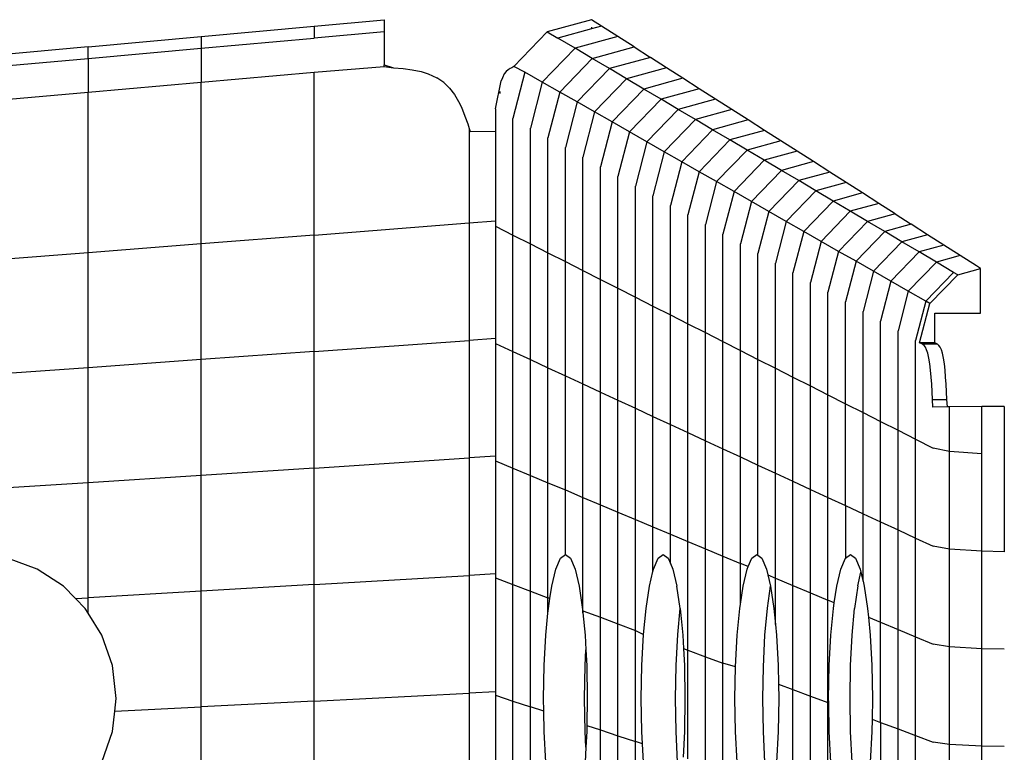
# Model space of a CAD drawing. Units: millimetres. Extents: x 12026 to 41685, y 8454 to 33035.
# Drawn here: x 22000 to 22125, y 20506 to 20598 of the extents above; entities that cross this region are included whole.
import ezdxf

# ---------------------------------------------------------------- set-up
doc = ezdxf.new("R2010")
doc.units = ezdxf.units.MM

# ---------------------------------------------------------------- blocks, each defined once
blk = doc.blocks.new('A$Cf9116d77')
for p, q in [((1927.73, 2116.61), (1941.99, 2117.92)), ((1941.99, 2117.92), (1950.8, 2118.72)), ((1941.99, 2117.92), (1941.99, 2116.4)), ((1950.8, 2118.72), (1950.8, 2117.2)), ((1976.97, 2118.72), (1971.39, 2117.2)), ((1978.24, 2117.92), (1976.97, 2118.72)), ((1978.24, 2117.92), (1976.97, 2117.57)), ((1980.3, 2116.61), (1978.24, 2117.92)), ((1913.47, 2115.29), (1927.73, 2116.61)), ((1927.73, 2116.61), (1927.73, 2115.12)), ((1950.8, 2117.2), (1941.99, 2116.4)), ((1950.8, 2117.2), (1950.8, 2113.01)), ((1971.39, 2117.2), (1967.2, 2112.81)), ((1971.39, 2117.2), (1972.73, 2116.4)), ((1976.97, 2117.57), (1972.73, 2116.4)), ((1980.3, 2116.61), (1974.91, 2115.12)), ((1976.97, 2117.79), (1976.97, 2117.57)), ((1982.36, 2115.29), (1980.3, 2116.61)), ((1927.73, 2115.12), (1941.99, 2116.4)), ((1974.91, 2115.12), (1972.73, 2116.4)), ((1913.47, 2115.29), (1899.2, 2113.97)), ((1913.47, 2113.83), (1913.47, 2115.29)), ((1913.47, 2113.83), (1927.73, 2115.12)), ((1927.73, 2115.12), (1927.73, 2110.86)), ((1974.91, 2115.12), (1970.78, 2110.86)), ((1977.08, 2113.83), (1974.91, 2115.12)), ((1977.08, 2113.83), (1982.36, 2115.29)), ((1982.36, 2115.29), (1984.42, 2113.97)), ((1899.2, 2112.55), (1913.47, 2113.83)), ((1913.47, 2113.83), (1913.47, 2109.6)), ((1950.8, 2112.81), (1950.8, 2113.01)), ((1950.8, 2113.01), (1952.01, 2112.66)), ((1977.08, 2113.83), (1972.98, 2109.6)), ((1979.25, 2112.55), (1977.08, 2113.83)), ((1984.42, 2113.97), (1979.25, 2112.55)), ((1986.47, 2112.66), (1984.42, 2113.97)), ((1927.73, 2110.86), (1941.99, 2112.11)), ((1941.99, 2112.11), (1950.8, 2112.81)), ((1941.99, 2091.55), (1941.99, 2112.11)), ((1950.8, 2112.81), (1952.01, 2112.66)), ((1952.01, 2112.66), (1953.2, 2112.56)), ((1953.2, 2112.56), (1954.36, 2112.41)), ((1954.36, 2112.41), (1955.47, 2112.18)), ((1955.47, 2112.18), (1956.38, 2111.9)), ((1956.38, 2111.9), (1957.48, 2111.4)), ((1965.98, 2111.9), (1965.75, 2111.4)), ((1966.21, 2112.18), (1965.98, 2111.9)), ((1966.47, 2112.41), (1966.21, 2112.18)), ((1966.71, 2112.56), (1966.47, 2112.41)), ((1966.95, 2112.66), (1966.71, 2112.56)), ((1967.2, 2112.81), (1966.95, 2112.66)), ((1968.58, 2112.11), (1967.06, 2106.26)), ((1968.58, 2112.11), (1967.2, 2112.81)), ((1970.78, 2110.86), (1968.58, 2112.11)), ((1979.25, 2112.55), (1975.18, 2108.34)), ((1981.42, 2111.26), (1979.25, 2112.55)), ((1986.47, 2112.66), (1981.42, 2111.26)), ((1988.53, 2111.34), (1986.47, 2112.66)), ((1913.47, 2109.6), (1927.73, 2110.86)), ((1927.73, 2090.43), (1927.73, 2110.86)), ((1958.34, 2110.8), (1957.48, 2111.4)), ((1958.34, 2110.8), (1959.08, 2110.07)), ((1964.85, 2107.48), (1965.6, 2111.03)), ((1965.75, 2111.4), (1965.6, 2111.03)), ((1970.78, 2110.86), (1969.27, 2105.04)), ((1972.98, 2109.6), (1970.78, 2110.86)), ((1981.42, 2111.26), (1977.38, 2107.09)), ((1983.59, 2109.97), (1981.42, 2111.26)), ((1988.53, 2111.34), (1983.59, 2109.97)), ((1990.59, 2110.02), (1988.53, 2111.34)), ((1899.2, 2108.34), (1913.47, 2109.6)), ((1913.47, 2089.31), (1913.47, 2109.6)), ((1959.08, 2110.07), (1959.7, 2109.27)), ((1959.7, 2109.27), (1960.21, 2108.41)), ((1965.41, 2109.65), (1965.41, 2109.43)), ((1972.98, 2109.6), (1971.48, 2103.82)), ((1975.18, 2108.34), (1972.98, 2109.6)), ((1983.59, 2109.97), (1979.58, 2105.83)), ((1985.77, 2108.69), (1983.59, 2109.97)), ((1990.59, 2110.02), (1985.77, 2108.69)), ((1992.65, 2108.71), (1990.59, 2110.02)), ((1960.21, 2108.41), (1960.57, 2107.67)), ((1975.18, 2108.34), (1973.69, 2102.6)), ((1977.38, 2107.09), (1975.18, 2108.34)), ((1985.77, 2108.69), (1981.78, 2104.57)), ((1987.94, 2107.4), (1985.77, 2108.69)), ((1992.65, 2108.71), (1987.94, 2107.4)), ((1994.71, 2107.39), (1992.65, 2108.71)), ((1960.57, 2107.67), (1961.02, 2106.56)), ((1964.85, 2107.48), (1964.85, 2104.64)), ((1977.38, 2107.09), (1975.9, 2101.39)), ((1979.58, 2105.83), (1977.38, 2107.09)), ((1987.94, 2107.4), (1983.98, 2103.32)), ((1990.11, 2106.12), (1987.94, 2107.4)), ((1994.71, 2107.39), (1990.11, 2106.12)), ((1996.77, 2106.07), (1994.71, 2107.39)), ((1961.02, 2106.56), (1961.36, 2105.59)), ((1961.36, 2105.59), (1961.55, 2105)), ((1967.06, 2091.55), (1967.06, 2106.26)), ((1979.58, 2105.83), (1978.11, 2100.17)), ((1981.78, 2104.57), (1979.58, 2105.83)), ((1990.11, 2106.12), (1986.18, 2102.06)), ((1992.28, 2104.83), (1990.11, 2106.12)), ((1996.77, 2106.07), (1992.28, 2104.83)), ((1998.83, 2104.76), (1996.77, 2106.07)), ((1961.55, 2105), (1961.55, 2093.09)), ((1961.55, 2105), (1961.67, 2104.61)), ((1961.67, 2104.61), (1964.85, 2104.64)), ((1964.85, 2104.64), (1964.85, 2093.35)), ((1969.27, 2090.43), (1969.27, 2105.04)), ((1981.78, 2104.57), (1980.32, 2098.95)), ((1983.98, 2103.32), (1981.78, 2104.57)), ((1992.28, 2104.83), (1988.38, 2100.8)), ((1994.46, 2103.55), (1992.28, 2104.83)), ((1998.83, 2104.76), (1994.46, 2103.55)), ((2000.89, 2103.44), (1998.83, 2104.76)), ((1971.48, 2089.31), (1971.48, 2103.82)), ((1983.98, 2103.32), (1982.53, 2097.73)), ((1986.18, 2102.06), (1983.98, 2103.32)), ((1994.46, 2103.55), (1990.58, 2099.54)), ((1996.63, 2102.26), (1994.46, 2103.55)), ((2000.89, 2103.44), (1996.63, 2102.26)), ((2002.95, 2102.12), (2000.89, 2103.44)), ((1973.69, 2088.19), (1973.69, 2102.6)), ((1986.18, 2102.06), (1984.74, 2096.51)), ((1988.38, 2100.8), (1986.18, 2102.06)), ((1996.63, 2102.26), (1992.78, 2098.29)), ((1998.8, 2100.98), (1996.63, 2102.26)), ((2002.95, 2102.12), (1998.8, 2100.98)), ((2005, 2100.81), (2002.95, 2102.12)), ((1975.9, 2087.07), (1975.9, 2101.39)), ((1988.38, 2100.8), (1986.95, 2095.29)), ((1990.58, 2099.54), (1988.38, 2100.8)), ((1998.8, 2100.98), (1994.98, 2097.03)), ((2000.97, 2099.69), (1998.8, 2100.98)), ((2005, 2100.81), (2000.97, 2099.69)), ((2007.06, 2099.49), (2005, 2100.81)), ((1978.11, 2085.95), (1978.11, 2100.17)), ((1990.58, 2099.54), (1989.16, 2094.08)), ((1992.78, 2098.29), (1990.58, 2099.54)), ((2000.97, 2099.69), (1997.18, 2095.77)), ((2003.15, 2098.41), (2000.97, 2099.69)), ((2007.06, 2099.49), (2003.15, 2098.41)), ((2009.12, 2098.17), (2007.06, 2099.49)), ((1980.32, 2084.83), (1980.32, 2098.95)), ((1992.78, 2098.29), (1991.37, 2092.86)), ((1994.98, 2097.03), (1992.78, 2098.29)), ((2003.15, 2098.41), (1999.38, 2094.52)), ((2005.32, 2097.12), (2003.15, 2098.41)), ((2009.12, 2098.17), (2005.32, 2097.12)), ((2011.18, 2096.86), (2009.12, 2098.17)), ((1982.53, 2083.71), (1982.53, 2097.73)), ((1994.98, 2097.03), (1993.58, 2091.64)), ((1997.18, 2095.77), (1994.98, 2097.03)), ((2005.32, 2097.12), (2001.58, 2093.26)), ((2007.49, 2095.84), (2005.32, 2097.12)), ((2011.18, 2096.86), (2007.49, 2095.84)), ((2013.24, 2095.54), (2011.18, 2096.86)), ((1984.74, 2082.59), (1984.74, 2096.51)), ((1997.18, 2095.77), (1995.79, 2090.42)), ((1999.38, 2094.52), (1997.18, 2095.77)), ((2007.49, 2095.84), (2003.78, 2092)), ((2009.66, 2094.55), (2007.49, 2095.84)), ((2013.24, 2095.54), (2009.66, 2094.55)), ((2015.3, 2094.22), (2013.24, 2095.54)), ((1986.95, 2081.47), (1986.95, 2095.29)), ((1999.38, 2094.52), (1998, 2089.2)), ((2001.58, 2093.26), (1999.38, 2094.52)), ((2009.66, 2094.55), (2005.98, 2090.75)), ((2011.83, 2093.27), (2009.66, 2094.55)), ((1941.99, 2091.55), (1961.55, 2093.09)), ((1961.55, 2093.09), (1964.85, 2093.35)), ((1961.55, 2093.09), (1961.55, 2078.25)), ((1964.85, 2093.35), (1964.85, 2092.67)), ((1989.16, 2080.35), (1989.16, 2094.08)), ((2001.58, 2093.26), (2000.21, 2087.99)), ((2003.78, 2092), (2001.58, 2093.26)), ((2011.83, 2093.27), (2008.18, 2089.49)), ((2015.3, 2094.22), (2011.83, 2093.27)), ((2014.01, 2091.98), (2011.83, 2093.27)), ((2015.3, 2094.22), (2017.36, 2092.91)), ((1964.85, 2092.67), (1967.06, 2091.55)), ((1964.85, 2092.67), (1964.85, 2078.49)), ((1991.37, 2079.23), (1991.37, 2092.86)), ((2003.78, 2092), (2002.42, 2086.77)), ((2005.98, 2090.75), (2003.78, 2092)), ((2014.01, 2091.98), (2010.38, 2088.23)), ((2017.36, 2092.91), (2014.01, 2091.98)), ((2016.18, 2090.69), (2014.01, 2091.98)), ((2019.42, 2091.59), (2017.36, 2092.91)), ((1941.99, 2091.55), (1927.73, 2090.43)), ((1941.99, 2076.85), (1941.99, 2091.55)), ((1967.06, 2091.55), (1969.27, 2090.43)), ((1967.06, 2076.85), (1967.06, 2091.55)), ((1993.58, 2078.1), (1993.58, 2091.64)), ((2005.98, 2090.75), (2004.63, 2085.55)), ((2008.18, 2089.49), (2005.98, 2090.75)), ((2016.18, 2090.69), (2012.58, 2086.98)), ((2019.42, 2091.59), (2016.18, 2090.69)), ((2018.35, 2089.41), (2016.18, 2090.69)), ((2021.47, 2090.27), (2019.42, 2091.59)), ((1913.47, 2089.31), (1899.2, 2088.19)), ((1927.73, 2090.43), (1913.47, 2089.31)), ((1913.47, 2074.8), (1913.47, 2089.31)), ((1927.73, 2075.82), (1927.73, 2090.43)), ((1969.27, 2090.43), (1971.48, 2089.31)), ((1969.27, 2075.82), (1969.27, 2090.43)), ((1971.48, 2089.31), (1973.69, 2088.19)), ((1971.48, 2074.8), (1971.48, 2089.31)), ((1995.79, 2076.98), (1995.79, 2090.42)), ((2008.18, 2089.49), (2006.84, 2084.33)), ((2010.38, 2088.23), (2008.18, 2089.49)), ((2018.35, 2089.41), (2014.78, 2085.72)), ((2021.47, 2090.27), (2018.35, 2089.41)), ((2020.52, 2088.12), (2018.35, 2089.41)), ((2023.53, 2088.96), (2021.47, 2090.27)), ((1973.69, 2088.19), (1975.9, 2087.07)), ((1973.69, 2073.78), (1973.69, 2088.19)), ((1998, 2075.86), (1998, 2089.2)), ((2010.38, 2088.23), (2009.05, 2083.11)), ((2012.58, 2086.98), (2010.38, 2088.23)), ((2020.52, 2088.12), (2016.98, 2084.46)), ((2023.53, 2088.96), (2020.52, 2088.12)), ((2022.7, 2086.84), (2020.52, 2088.12)), ((2025.59, 2087.64), (2023.53, 2088.96)), ((1975.9, 2087.07), (1978.11, 2085.95)), ((1975.9, 2072.76), (1975.9, 2087.07)), ((2000.21, 2074.74), (2000.21, 2087.99)), ((2012.58, 2086.98), (2011.26, 2081.9)), ((2014.78, 2085.72), (2012.58, 2086.98)), ((2022.7, 2086.84), (2019.18, 2083.2)), ((2023.21, 2086.54), (2022.7, 2086.84)), ((2023.21, 2086.54), (2026.08, 2087.32)), ((2026.08, 2087.32), (2025.59, 2087.64)), ((2026.08, 2081.67), (2026.08, 2087.32)), ((1978.11, 2085.95), (1980.32, 2084.83)), ((1978.11, 2071.73), (1978.11, 2085.95)), ((2002.42, 2073.62), (2002.42, 2086.77)), ((2004.63, 2072.5), (2004.63, 2085.55)), ((2014.78, 2085.72), (2013.47, 2080.68)), ((2016.98, 2084.46), (2014.78, 2085.72)), ((2019.69, 2082.91), (2023.21, 2086.54)), ((1980.32, 2084.83), (1982.53, 2083.71)), ((1980.32, 2070.71), (1980.32, 2084.83)), ((2006.84, 2071.38), (2006.84, 2084.33)), ((2016.98, 2084.46), (2015.68, 2079.46)), ((2019.18, 2083.2), (2016.98, 2084.46)), ((1982.53, 2083.71), (1984.74, 2082.59)), ((1982.53, 2069.69), (1982.53, 2083.71)), ((2009.05, 2070.26), (2009.05, 2083.11)), ((2019.18, 2083.2), (2017.89, 2078.24)), ((2019.69, 2082.91), (2019.18, 2083.2)), ((1984.74, 2082.59), (1986.95, 2081.47)), ((1984.74, 2068.66), (1984.74, 2082.59)), ((2011.26, 2069.14), (2011.26, 2081.9)), ((2018.41, 2077.95), (2019.69, 2082.91)), ((1986.95, 2081.47), (1989.16, 2080.35)), ((1986.95, 2067.64), (1986.95, 2081.47)), ((2013.47, 2068.02), (2013.47, 2080.68)), ((2020.33, 2081.67), (2026.08, 2081.67)), ((2020.33, 2077.95), (2020.33, 2081.67)), ((1989.16, 2080.35), (1991.37, 2079.23)), ((1989.16, 2066.62), (1989.16, 2080.35)), ((2015.68, 2066.9), (2015.68, 2079.46)), ((1941.99, 2076.85), (1961.55, 2078.25)), ((1964.85, 2078.49), (1961.55, 2078.25)), ((1961.55, 2078.25), (1961.55, 2063.41)), ((1964.85, 2078.49), (1964.85, 2077.87)), ((1991.37, 2079.23), (1993.58, 2078.1)), ((1991.37, 2065.59), (1991.37, 2079.23)), ((1993.58, 2078.1), (1995.79, 2076.98)), ((1993.58, 2064.57), (1993.58, 2078.1)), ((2017.89, 2065.78), (2017.89, 2078.24)), ((1941.99, 2076.85), (1927.73, 2075.82)), ((1941.99, 2062.14), (1941.99, 2076.85)), ((1964.85, 2077.87), (1967.06, 2076.85)), ((1964.85, 2077.87), (1964.85, 2063.63)), ((1967.06, 2076.85), (1969.27, 2075.82)), ((1967.06, 2062.14), (1967.06, 2076.85)), ((1995.79, 2076.98), (1998, 2075.86)), ((1995.79, 2063.55), (1995.79, 2076.98)), ((2018.47, 2077.92), (2018.41, 2077.95)), ((2020.33, 2077.95), (2018.41, 2077.95)), ((2018.6, 2077.87), (2018.47, 2077.92)), ((2018.78, 2077.77), (2018.6, 2077.87)), ((2020.68, 2077.77), (2018.78, 2077.77)), ((2018.85, 2077.71), (2018.78, 2077.77)), ((2018.96, 2077.62), (2018.85, 2077.71)), ((2019.13, 2077.4), (2018.96, 2077.62)), ((2019.29, 2077.07), (2019.13, 2077.4)), ((2019.44, 2076.62), (2019.29, 2077.07)), ((2020.51, 2077.87), (2020.33, 2077.95)), ((2020.68, 2077.77), (2020.51, 2077.87)), ((2020.85, 2077.62), (2020.68, 2077.77)), ((2021.01, 2077.4), (2020.85, 2077.62)), ((2021.16, 2077.07), (2021.01, 2077.4)), ((2021.3, 2076.62), (2021.16, 2077.07)), ((1927.73, 2075.82), (1913.47, 2074.8)), ((1927.73, 2061.22), (1927.73, 2075.82)), ((1969.27, 2075.82), (1971.48, 2074.8)), ((1969.27, 2061.22), (1969.27, 2075.82)), ((1998, 2075.86), (2000.21, 2074.74)), ((1998, 2062.52), (1998, 2075.86)), ((2019.57, 2076.01), (2019.44, 2076.62)), ((2019.69, 2075.29), (2019.57, 2076.01)), ((2021.42, 2076.01), (2021.3, 2076.62)), ((2021.53, 2075.29), (2021.42, 2076.01)), ((1913.47, 2074.8), (1899.2, 2073.78)), ((1913.47, 2060.29), (1913.47, 2074.8)), ((1971.48, 2074.8), (1973.69, 2073.78)), ((1971.48, 2060.29), (1971.48, 2074.8)), ((2000.21, 2074.74), (2002.42, 2073.62)), ((2000.21, 2061.5), (2000.21, 2074.74)), ((2019.78, 2074.48), (2019.69, 2075.29)), ((2019.86, 2073.62), (2019.78, 2074.48)), ((2021.62, 2074.48), (2021.53, 2075.29)), ((2021.69, 2073.62), (2021.62, 2074.48)), ((1973.69, 2073.78), (1975.9, 2072.76)), ((1973.69, 2059.37), (1973.69, 2073.78)), ((2002.42, 2073.62), (2004.63, 2072.5)), ((2002.42, 2060.48), (2002.42, 2073.62)), ((2019.93, 2072.72), (2019.86, 2073.62)), ((2021.76, 2072.72), (2021.69, 2073.62)), ((1975.9, 2072.76), (1978.11, 2071.73)), ((1975.9, 2058.44), (1975.9, 2072.76)), ((2004.63, 2072.5), (2006.84, 2071.38)), ((2004.63, 2059.45), (2004.63, 2072.5)), ((2019.99, 2071.77), (2019.93, 2072.72)), ((2021.81, 2071.77), (2021.76, 2072.72)), ((1978.11, 2071.73), (1980.32, 2070.71)), ((1978.11, 2057.51), (1978.11, 2071.73)), ((1980.32, 2070.71), (1982.53, 2069.69)), ((1980.32, 2056.59), (1980.32, 2070.71)), ((2006.84, 2071.38), (2009.05, 2070.26)), ((2006.84, 2058.43), (2006.84, 2071.38)), ((2020.04, 2070.8), (2019.99, 2071.77)), ((2020.09, 2069.82), (2020.04, 2070.8)), ((2020.04, 2070.8), (2021.86, 2070.8)), ((2021.86, 2070.8), (2021.81, 2071.77)), ((2021.91, 2069.87), (2021.86, 2070.8)), ((1982.53, 2069.69), (1984.74, 2068.66)), ((1982.53, 2055.66), (1982.53, 2069.69)), ((2009.05, 2070.26), (2011.26, 2069.14)), ((2009.05, 2057.41), (2009.05, 2070.26)), ((2021.91, 2069.87), (2020.09, 2069.82)), ((2022.19, 2069.87), (2021.91, 2069.87)), ((2026.27, 2069.91), (2022.19, 2069.87)), ((2022.19, 2064.24), (2022.19, 2069.87)), ((2029.09, 2069.92), (2026.27, 2069.91)), ((2026.27, 2063.94), (2026.27, 2069.91)), ((2029.09, 2069.92), (2029.09, 2051.57)), ((1984.74, 2068.66), (1986.95, 2067.64)), ((1984.74, 2054.74), (1984.74, 2068.66)), ((2011.26, 2069.14), (2013.47, 2068.02)), ((2011.26, 2056.38), (2011.26, 2069.14)), ((1986.95, 2067.64), (1989.16, 2066.62)), ((1986.95, 2053.81), (1986.95, 2067.64)), ((2013.47, 2068.02), (2015.68, 2066.9)), ((2013.47, 2055.36), (2013.47, 2068.02)), ((2015.68, 2066.9), (2017.89, 2065.78)), ((2015.68, 2054.34), (2015.68, 2066.9)), ((1989.16, 2066.62), (1991.37, 2065.59)), ((1989.16, 2052.89), (1989.16, 2066.62)), ((2017.89, 2065.78), (2020.1, 2064.66)), ((2017.89, 2053.31), (2017.89, 2065.78)), ((1991.37, 2065.59), (1993.58, 2064.57)), ((1991.37, 2051.96), (1991.37, 2065.59)), ((1993.58, 2064.57), (1995.79, 2063.55)), ((1993.58, 2051.03), (1993.58, 2064.57)), ((2022.19, 2064.24), (2020.1, 2064.66)), ((1941.99, 2062.14), (1961.55, 2063.41)), ((1964.85, 2063.63), (1961.55, 2063.41)), ((1961.55, 2063.41), (1961.55, 2048.57)), ((1964.85, 2063.63), (1964.85, 2063.07)), ((1995.79, 2063.55), (1998, 2062.52)), ((1995.79, 2050.11), (1995.79, 2063.55)), ((2022.19, 2051.91), (2022.19, 2064.24)), ((2026.27, 2063.94), (2022.19, 2064.24)), ((2026.27, 2051.63), (2026.27, 2063.94)), ((1941.99, 2062.14), (1927.73, 2061.22)), ((1941.99, 2047.44), (1941.99, 2062.14)), ((1964.85, 2063.07), (1967.06, 2062.14)), ((1964.85, 2063.07), (1964.85, 2048.77)), ((1967.06, 2062.14), (1969.27, 2061.22)), ((1967.06, 2047.44), (1967.06, 2062.14)), ((1998, 2062.52), (2000.21, 2061.5)), ((1998, 2051.14), (1998, 2062.52)), ((1927.73, 2061.22), (1913.47, 2060.29)), ((1927.73, 2046.61), (1927.73, 2061.22)), ((1969.27, 2061.22), (1971.48, 2060.29)), ((1969.27, 2046.61), (1969.27, 2061.22)), ((2000.21, 2061.5), (2002.42, 2060.48)), ((2000.21, 2048.26), (2000.21, 2061.5)), ((1913.47, 2060.29), (1899.2, 2059.37)), ((1913.47, 2045.78), (1913.47, 2060.29)), ((1971.48, 2060.29), (1973.69, 2059.37)), ((1971.48, 2045.78), (1971.48, 2060.29)), ((2002.42, 2060.48), (2004.63, 2059.45)), ((2002.42, 2047.33), (2002.42, 2060.48)), ((2004.63, 2059.45), (2006.84, 2058.43)), ((2004.63, 2046.41), (2004.63, 2059.45)), ((1973.69, 2059.37), (1975.9, 2058.44)), ((1973.69, 2051.24), (1973.69, 2059.37)), ((1975.9, 2058.44), (1978.11, 2057.51)), ((1975.9, 2044.13), (1975.9, 2058.44)), ((2006.84, 2058.43), (2009.05, 2057.41)), ((2006.84, 2045.48), (2006.84, 2058.43)), ((1978.11, 2057.51), (1980.32, 2056.59)), ((1978.11, 2043.3), (1978.11, 2057.51)), ((2009.05, 2057.41), (2011.26, 2056.38)), ((2009.05, 2057.41), (2009.05, 2050.76)), ((1980.32, 2056.59), (1982.53, 2055.66)), ((1980.32, 2042.47), (1980.32, 2056.59)), ((2011.26, 2056.38), (2013.47, 2055.36)), ((2011.26, 2047.87), (2011.26, 2056.38)), ((1982.53, 2055.66), (1984.74, 2054.74)), ((1982.53, 2041.64), (1982.53, 2055.66)), ((1984.74, 2054.74), (1986.95, 2053.81)), ((1984.74, 2049.08), (1984.74, 2054.74)), ((2013.47, 2055.36), (2015.68, 2054.34)), ((2013.47, 2042.7), (2013.47, 2055.36)), ((1986.95, 2053.81), (1989.16, 2052.89)), ((1986.95, 2050.08), (1986.95, 2053.81)), ((2015.68, 2054.34), (2017.89, 2053.31)), ((2015.68, 2041.78), (2015.68, 2054.34)), ((2017.89, 2053.31), (2020.1, 2052.29)), ((2017.89, 2040.85), (2017.89, 2053.31)), ((1989.16, 2052.89), (1991.37, 2051.96)), ((1989.16, 2039.16), (1989.16, 2052.89)), ((2022.19, 2051.91), (2020.1, 2052.29)), ((1907.01, 2049.39), (1903.26, 2050.76)), ((1972.48, 2049.39), (1973.06, 2050.76)), ((1973.06, 2050.76), (1973.69, 2051.24)), ((1973.69, 2051.24), (1974.33, 2050.76)), ((1974.33, 2050.76), (1974.91, 2049.39)), ((1984.81, 2049.39), (1985.39, 2050.76)), ((1985.39, 2050.76), (1986.03, 2051.24)), ((1986.03, 2051.24), (1986.66, 2050.76)), ((1986.66, 2050.76), (1986.95, 2050.08)), ((1991.37, 2051.96), (1993.58, 2051.03)), ((1991.37, 2038.33), (1991.37, 2051.96)), ((1993.58, 2051.03), (1995.79, 2050.11)), ((1993.58, 2037.5), (1993.58, 2051.03)), ((1996.77, 2049.7), (1997.23, 2050.76)), ((1997.23, 2050.76), (1997.86, 2051.24)), ((1997.86, 2051.24), (1998, 2051.14)), ((1998, 2051.14), (1998.49, 2050.76)), ((1998.49, 2050.76), (1999.07, 2049.39)), ((2008.47, 2049.39), (2009.05, 2050.76)), ((2009.05, 2050.76), (2009.68, 2051.24)), ((2009.68, 2051.24), (2010.31, 2050.76)), ((2010.31, 2050.76), (2010.9, 2049.39)), ((2022.19, 2039.58), (2022.19, 2051.91)), ((2026.27, 2051.63), (2022.19, 2051.91)), ((2026.27, 2039.33), (2026.27, 2051.63)), ((2029.09, 2051.57), (2026.27, 2051.63)), ((1986.95, 2050.08), (1987.24, 2049.39)), ((1995.79, 2044.97), (1995.79, 2050.11)), ((1996.77, 2049.7), (1995.79, 2050.11)), ((1996.65, 2049.39), (1996.77, 2049.7)), ((1910.32, 2047.24), (1907.01, 2049.39)), ((1941.99, 2047.44), (1961.55, 2048.57)), ((1964.85, 2048.77), (1961.55, 2048.57)), ((1961.55, 2048.57), (1961.55, 2033.74)), ((1964.85, 2048.77), (1964.85, 2048.27)), ((1964.85, 2048.27), (1967.06, 2047.44)), ((1964.85, 2048.27), (1964.85, 2033.9)), ((1971.97, 2047.24), (1972.48, 2049.39)), ((1974.91, 2049.39), (1975.42, 2047.24)), ((1984.3, 2047.24), (1984.74, 2049.08)), ((1984.74, 2049.08), (1984.81, 2049.39)), ((1987.24, 2049.39), (1987.75, 2047.24)), ((1996.13, 2047.24), (1996.65, 2049.39)), ((1999.07, 2049.39), (1999.25, 2048.66)), ((1999.25, 2048.66), (2000.21, 2048.26)), ((1999.25, 2048.66), (1999.59, 2047.24)), ((2000.21, 2048.26), (2002.42, 2047.33)), ((2000.21, 2042.41), (2000.21, 2048.26)), ((2007.95, 2047.24), (2008.47, 2049.39)), ((2010.61, 2047.27), (2010.99, 2049)), ((2010.9, 2049.39), (2010.99, 2049)), ((2010.99, 2049), (2011.26, 2047.87)), ((1911.85, 2045.69), (1910.32, 2047.24)), ((1941.99, 2047.44), (1927.73, 2046.61)), ((1941.99, 2032.73), (1941.99, 2047.44)), ((1967.06, 2047.44), (1969.27, 2046.61)), ((1967.06, 2032.73), (1967.06, 2047.44)), ((1971.73, 2045.69), (1971.97, 2047.24)), ((1975.42, 2047.24), (1975.86, 2044.28)), ((1983.87, 2044.42), (1984.3, 2047.24)), ((1988.18, 2044.42), (1987.75, 2047.24)), ((1995.79, 2044.97), (1996.13, 2047.24)), ((1999.19, 2044.47), (1999.59, 2047.24)), ((1999.59, 2047.24), (2000.01, 2044.42)), ((2002.42, 2047.33), (2004.63, 2046.41)), ((2002.42, 2034.19), (2002.42, 2047.33)), ((2007.64, 2045.14), (2007.95, 2047.24)), ((2010.61, 2047.27), (2010.2, 2044.42)), ((2011.26, 2047.87), (2011.41, 2047.24)), ((2011.41, 2047.24), (2011.84, 2044.42)), ((1911.85, 2045.69), (1913.47, 2045.78)), ((1927.73, 2046.61), (1913.47, 2045.78)), ((1913.47, 2043.81), (1913.47, 2045.78)), ((1927.73, 2032), (1927.73, 2046.61)), ((1969.27, 2046.61), (1971.48, 2045.78)), ((1969.27, 2032), (1969.27, 2046.61)), ((1971.48, 2043.81), (1971.48, 2045.78)), ((1971.73, 2045.69), (1971.48, 2045.78)), ((2004.63, 2046.41), (2006.84, 2045.48)), ((2004.63, 2033.36), (2004.63, 2046.41)), ((1913.08, 2044.42), (1911.85, 2045.69)), ((1971.54, 2044.42), (1971.73, 2045.69)), ((1995.71, 2044.42), (1995.79, 2044.97)), ((2006.84, 2032.53), (2006.84, 2045.48)), ((2007.64, 2045.14), (2006.84, 2045.48)), ((2007.53, 2044.42), (2007.64, 2045.14)), ((1913.47, 2043.81), (1913.08, 2044.42)), ((1915.19, 2041.04), (1913.47, 2043.81)), ((1971.21, 2041.04), (1971.48, 2043.81)), ((1971.48, 2043.81), (1971.54, 2044.42)), ((1975.86, 2044.28), (1975.9, 2044.13)), ((1975.9, 2044.13), (1978.11, 2043.3)), ((1975.9, 2044.13), (1975.9, 2043.88)), ((1975.9, 2043.88), (1975.9, 2044.13)), ((1975.9, 2043.88), (1976.17, 2041.04)), ((1978.11, 2043.3), (1980.32, 2042.47)), ((1978.11, 2029.08), (1978.11, 2043.3)), ((1983.56, 2041.14), (1983.87, 2044.42)), ((1987.87, 2041.14), (1988.18, 2044.42)), ((1988.18, 2044.42), (1988.51, 2041.04)), ((1995.38, 2041.04), (1995.71, 2044.42)), ((1998.88, 2041.04), (1999.19, 2044.47)), ((2000.01, 2044.42), (2000.21, 2042.41)), ((2007.2, 2041.04), (2007.53, 2044.42)), ((2009.9, 2041.04), (2010.2, 2044.42)), ((2011.84, 2044.42), (2011.94, 2043.34)), ((2011.94, 2043.34), (2013.47, 2042.7)), ((2011.94, 2043.34), (2012.16, 2041.04)), ((1980.32, 2042.47), (1982.53, 2041.64)), ((1980.32, 2028.35), (1980.32, 2042.47)), ((2000.21, 2042.41), (2000.34, 2041.04)), ((2013.47, 2042.7), (2015.68, 2041.78)), ((2013.47, 2030.04), (2013.47, 2042.7)), ((1916.53, 2037.21), (1915.19, 2041.04)), ((1971, 2037.21), (1971.21, 2041.04)), ((1976.17, 2041.04), (1976.27, 2039.19)), ((1982.53, 2027.62), (1982.53, 2041.64)), ((1982.53, 2041.64), (1983.56, 2041.14)), ((1983.34, 2037.21), (1983.56, 2041.14)), ((1987.67, 2037.21), (1987.87, 2041.14)), ((1988.51, 2041.04), (1988.6, 2039.36)), ((1995.17, 2037.06), (1995.38, 2041.04)), ((1998.69, 2037.06), (1998.88, 2041.04)), ((2000.34, 2041.04), (2000.55, 2037.21)), ((2006.99, 2037.21), (2007.2, 2041.04)), ((2009.7, 2037.21), (2009.9, 2041.04)), ((2012.16, 2041.04), (2012.37, 2037.21)), ((2015.68, 2041.78), (2017.89, 2040.85)), ((2015.68, 2029.22), (2015.68, 2041.78)), ((2017.89, 2040.85), (2020.1, 2039.92)), ((2017.89, 2028.39), (2017.89, 2040.85)), ((2022.19, 2039.58), (2020.1, 2039.92)), ((2022.19, 2027.25), (2022.19, 2039.58)), ((2026.27, 2039.33), (2022.19, 2039.58)), ((1976.17, 2037.21), (1976.27, 2039.19)), ((1976.27, 2039.19), (1976.38, 2037.21)), ((1988.6, 2039.36), (1989.16, 2039.16)), ((1988.6, 2039.36), (1988.72, 2037.21)), ((1989.16, 2039.16), (1991.37, 2038.33)), ((1989.16, 2025.42), (1989.16, 2039.16)), ((1991.37, 2038.33), (1993.58, 2037.5)), ((1991.37, 2024.69), (1991.37, 2038.33)), ((2026.27, 2027.03), (2026.27, 2039.33)), ((2029.09, 2039.28), (2026.27, 2039.33)), ((1917, 2033.04), (1916.53, 2037.21)), ((1970.93, 2033.04), (1971, 2037.21)), ((1976.11, 2033.04), (1976.17, 2037.21)), ((1976.38, 2037.21), (1976.45, 2033.04)), ((1983.27, 2033.04), (1983.34, 2037.21)), ((1987.6, 2033.04), (1987.67, 2037.21)), ((1988.72, 2037.21), (1988.79, 2033.04)), ((1993.58, 2023.96), (1993.58, 2037.5)), ((1995.17, 2037.06), (1993.58, 2037.5)), ((1995.1, 2033.04), (1995.17, 2037.06)), ((1998.62, 2033.04), (1998.69, 2037.06)), ((2000.55, 2037.21), (2000.59, 2034.87)), ((2006.92, 2033.04), (2006.99, 2037.21)), ((2009.63, 2033.04), (2009.7, 2037.21)), ((2012.37, 2037.21), (2012.44, 2033.04)), ((2000.59, 2034.87), (2002.42, 2034.19)), ((2000.59, 2034.87), (2000.62, 2033.04)), ((1941.99, 2032.73), (1961.55, 2033.74)), ((1964.85, 2033.9), (1961.55, 2033.74)), ((1961.55, 2033.74), (1961.55, 2018.9)), ((1964.85, 2033.9), (1964.85, 2033.46)), ((1964.85, 2033.46), (1967.06, 2032.73)), ((1964.85, 2033.46), (1964.85, 2019.04)), ((2002.42, 2034.19), (2004.63, 2033.36)), ((2002.42, 2021.04), (2002.42, 2034.19)), ((2004.63, 2033.36), (2006.84, 2032.53)), ((2004.63, 2020.31), (2004.63, 2033.36)), ((1916.82, 2031.44), (1917, 2033.04)), ((1941.99, 2032.73), (1927.73, 2032)), ((1941.99, 2018.03), (1941.99, 2032.73)), ((1967.06, 2032.73), (1969.27, 2032)), ((1967.06, 2018.03), (1967.06, 2032.73)), ((1970.96, 2031.44), (1970.93, 2033.04)), ((1976.17, 2028.87), (1976.11, 2033.04)), ((1976.45, 2033.04), (1976.4, 2029.65)), ((1983.34, 2028.87), (1983.27, 2033.04)), ((1987.67, 2028.87), (1987.6, 2033.04)), ((1988.79, 2033.04), (1988.72, 2028.87)), ((1995.17, 2028.87), (1995.1, 2033.04)), ((1998.69, 2028.87), (1998.62, 2033.04)), ((2000.62, 2033.04), (2000.55, 2028.87)), ((2006.84, 2019.58), (2006.84, 2032.53)), ((2006.93, 2032.49), (2006.84, 2032.53)), ((2006.93, 2032.49), (2006.92, 2033.04)), ((2006.99, 2028.87), (2006.93, 2032.49)), ((2009.7, 2028.87), (2009.63, 2033.04)), ((2012.44, 2033.04), (2012.4, 2030.44)), ((1916.53, 2028.87), (1916.82, 2031.44)), ((1916.82, 2031.44), (1927.73, 2032)), ((1927.73, 2017.4), (1927.73, 2032)), ((1969.27, 2017.4), (1969.27, 2032)), ((1970.96, 2031.44), (1969.27, 2032)), ((1971, 2028.87), (1970.96, 2031.44)), ((1976.4, 2029.65), (1976.38, 2028.87)), ((1976.4, 2029.65), (1978.11, 2029.08)), ((2012.4, 2030.44), (2012.37, 2028.87)), ((2012.4, 2030.44), (2013.47, 2030.04)), ((2013.47, 2030.04), (2015.68, 2029.22)), ((2013.47, 2030.04), (2013.47, 2017.39)), ((1915.19, 2025.04), (1916.53, 2028.87)), ((1971.21, 2025.04), (1971, 2028.87)), ((1976.27, 2026.9), (1976.17, 2028.87)), ((1976.38, 2028.87), (1976.27, 2026.9)), ((1978.11, 2029.08), (1980.32, 2028.35)), ((1978.11, 2014.86), (1978.11, 2029.08)), ((1983.42, 2027.32), (1983.34, 2028.87)), ((1987.86, 2025.04), (1987.67, 2028.87)), ((1988.72, 2028.87), (1988.54, 2025.63)), ((1995.38, 2025.04), (1995.17, 2028.87)), ((1998.88, 2025.04), (1998.69, 2028.87)), ((2000.55, 2028.87), (2000.34, 2025.04)), ((2007.2, 2025.04), (2006.99, 2028.87)), ((2009.9, 2025.04), (2009.7, 2028.87)), ((2012.37, 2028.87), (2012.16, 2025.04)), ((2015.68, 2029.22), (2017.89, 2028.39)), ((2015.68, 2016.65), (2015.68, 2029.22)), ((2017.89, 2028.39), (2020.1, 2027.56)), ((2017.89, 2015.92), (2017.89, 2028.39)), ((1980.32, 2028.35), (1982.53, 2027.62)), ((1980.32, 2014.23), (1980.32, 2028.35)), ((1982.53, 2013.59), (1982.53, 2027.62)), ((1983.42, 2027.32), (1982.53, 2027.62)), ((1983.55, 2025.04), (1983.42, 2027.32)), ((2022.19, 2027.25), (2020.1, 2027.56)), ((2022.19, 2014.92), (2022.19, 2027.25)), ((2026.27, 2027.03), (2022.19, 2027.25)), ((1976.27, 2026.9), (1976.17, 2025.04)), ((2026.27, 2014.72), (2026.27, 2027.03)), ((2029.09, 2026.98), (2026.27, 2027.03))]:
    blk.add_line(p, q)

msp = doc.modelspace()

# ---------------------------------------------------------------- block references
msp.add_blockref('A$Cf9116d77', (20095.47, 18479.42))

doc.saveas('drawing.dxf')
